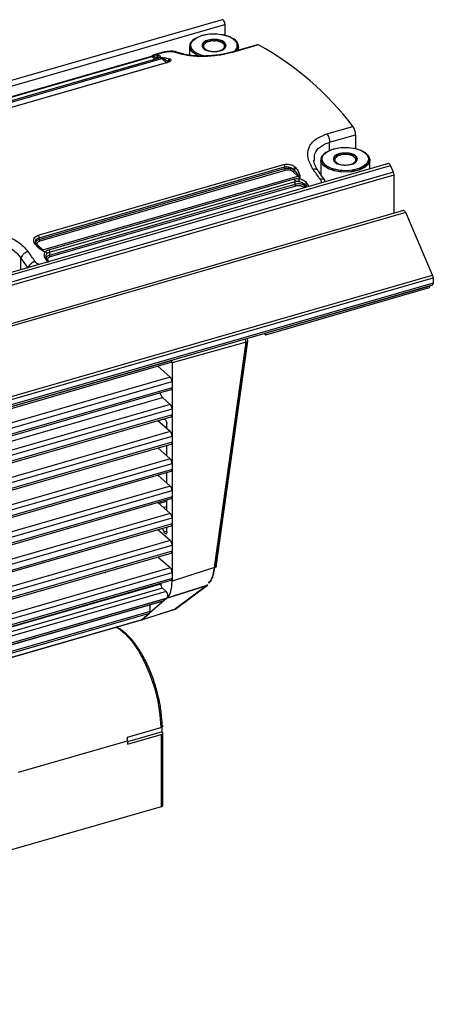
# Model space of a CAD drawing. Units: millimetres. Extents: x 12 to 408, y 5 to 292.
# Drawn here: x 92 to 104, y 39 to 67 of the extents above; entities that cross this region are included whole.
import ezdxf

# ---------------------------------------------------------------- set-up
doc = ezdxf.new("R2010")
doc.units = ezdxf.units.MM

msp = doc.modelspace()

# ---------------------------------------------------------------- linework, layer by layer
at = {"color": 7, "linetype": 'Continuous', "lineweight": 25}
for p, q in [((97.598292, 66.837648), (44.805382, 51.597648)), ((44.883117, 51.45827), (97.676027, 66.69827)), ((97.676027, 66.69827), (97.676027, 66.397507)), ((96.816871, 66.294485), (96.792376, 66.277164)), ((96.816871, 66.294485), (96.792376, 66.277164)), ((97.935471, 66.277164), (97.910976, 66.294485)), ((97.935471, 66.277164), (97.910976, 66.294485)), ((95.883498, 65.899563), (95.657362, 65.834284)), ((95.686735, 65.836734), (95.904106, 65.899484)), ((96.260361, 65.9254), (96.250874, 65.926671)), ((96.475039, 65.85851), (96.264512, 65.9188)), ((96.663924, 66.075092), (96.663924, 65.821373)), ((96.663924, 66.075092), (96.663924, 65.821373)), ((98.603236, 66.122787), (97.85784, 65.90761)), ((98.638003, 66.118016), (97.893221, 65.903016)), ((98.063924, 65.967102), (98.063924, 66.075092)), ((98.063924, 65.967102), (98.063924, 66.075092)), ((95.569183, 65.78953), (88.277249, 63.68453)), ((88.303239, 63.676514), (95.595173, 65.781514)), ((88.584544, 63.620726), (95.876478, 65.725726)), ((95.694002, 65.709651), (88.678094, 63.684332)), ((95.703934, 65.708022), (88.689128, 63.683022)), ((95.99393, 65.603876), (88.978189, 63.578606)), ((96.002335, 65.602995), (88.987529, 63.577994)), ((95.618497, 65.797655), (95.650207, 65.789776)), ((95.63401, 65.824704), (95.657438, 65.834051)), ((95.650207, 65.789776), (95.725816, 65.748843)), ((95.686735, 65.836734), (95.713427, 65.831711)), ((95.725816, 65.748843), (95.753283, 65.741501)), ((95.725816, 65.748843), (95.753283, 65.726717)), ((95.822023, 65.756349), (95.796002, 65.748837)), ((95.822023, 65.756349), (95.865227, 65.755307)), ((95.822023, 65.756349), (95.850615, 65.747937)), ((95.876478, 65.725726), (96.01934, 65.610645)), ((95.893544, 65.735305), (96.053141, 65.651825)), ((96.053138, 65.651824), (96.067385, 65.64172)), ((96.067388, 65.641721), (96.07785, 65.629162)), ((96.096539, 65.717897), (96.115335, 65.709332)), ((100.584627, 63.57219), (101.329409, 63.787189)), ((100.663924, 63.334064), (101.408706, 63.549064)), ((101.408706, 63.549064), (101.408706, 63.154311)), ((100.225264, 62.795581), (100.228751, 62.828648)), ((100.413924, 62.827497), (100.413924, 62.410887)), ((100.413924, 62.827497), (100.413924, 62.410887)), ((100.56687, 63.04689), (100.542376, 63.029569)), ((100.56687, 63.04689), (100.542376, 63.029569)), ((101.685471, 63.029569), (101.660976, 63.04689)), ((101.685471, 63.029569), (101.660976, 63.04689)), ((101.813925, 62.569769), (101.813925, 62.827497)), ((101.813925, 62.569769), (101.813925, 62.827497)), ((102.348292, 62.724027), (49.555382, 47.484027)), ((49.615257, 47.426458), (102.408166, 62.666458)), ((92.343016, 60.672058), (99.357821, 62.697058)), ((92.365272, 60.602582), (99.380078, 62.627582)), ((92.365272, 60.554619), (99.380078, 62.579619)), ((99.39938, 62.528284), (92.384574, 60.503284)), ((99.380078, 62.579619), (99.380078, 62.627582)), ((99.634407, 62.552576), (99.652977, 62.53427)), ((99.688342, 62.614921), (99.712838, 62.586091)), ((102.488166, 62.480907), (102.408166, 62.666458)), ((102.488166, 62.480907), (49.695257, 47.240907)), ((49.713117, 47.159098), (102.506027, 62.399098)), ((92.468872, 60.2568), (99.760806, 62.3618)), ((92.641416, 60.260241), (99.656222, 62.285241)), ((99.760806, 62.3618), (99.617944, 62.494162)), ((99.778056, 62.371218), (99.81526, 62.298104)), ((99.789239, 62.290592), (99.81526, 62.298104)), ((99.811888, 62.376098), (99.81526, 62.298104)), ((100.551698, 62.205395), (100.517448, 62.261546)), ((102.506027, 61.301684), (102.506027, 62.399098)), ((92.665272, 60.18872), (99.680078, 62.21372)), ((92.665272, 60.105851), (99.680078, 62.130851)), ((99.69938, 62.079515), (92.684574, 60.054515)), ((99.680078, 62.130851), (99.680078, 62.21372)), ((99.953283, 62.104194), (99.953283, 62.08941)), ((99.953283, 62.104194), (99.980751, 62.063961)), ((99.953283, 62.08941), (99.980751, 62.063961)), ((102.778292, 61.38028), (49.985382, 46.14028)), ((102.838166, 61.322711), (50.045257, 46.082711)), ((103.608166, 59.536782), (102.838166, 61.322711)), ((92.365272, 60.602582), (92.365272, 60.554619)), ((92.24881, 60.431411), (92.230014, 60.461226)), ((92.451804, 60.256313), (92.29221, 60.409398)), ((92.32601, 60.389163), (92.468872, 60.2568)), ((92.523327, 60.193104), (92.451804, 60.256313)), ((91.847452, 60.023126), (92.047452, 59.737519)), ((92.523327, 60.193104), (92.434158, 60.24633)), ((92.523327, 60.193104), (92.549348, 60.200616)), ((92.614916, 59.960423), (92.587352, 60.000787)), ((92.665272, 60.18872), (92.665272, 60.105851)), ((92.642925, 59.922329), (92.614118, 59.961399)), ((50.815257, 44.296781), (103.608166, 59.536782)), ((50.833117, 44.214972), (103.626027, 59.454972)), ((103.626027, 59.454972), (103.626027, 59.306267)), ((50.810852, 44.013491), (103.603762, 59.253492)), ((103.626027, 59.306267), (50.833117, 44.066267)), ((98.839488, 57.826363), (103.516027, 59.176364)), ((103.526027, 59.219664), (98.849488, 57.869664)), ((103.526027, 59.231051), (103.526027, 59.219664)), ((98.794627, 57.865214), (98.839488, 57.826363)), ((98.849488, 57.869664), (98.849488, 57.881051)), ((98.277687, 57.616622), (96.16481, 57.025412)), ((98.277687, 57.616621), (96.16481, 57.025412)), ((98.277687, 57.616622), (97.380137, 51.170626)), ((97.380137, 51.170626), (98.277687, 57.616621)), ((97.426528, 51.196565), (98.324481, 57.645462)), ((97.426528, 51.196565), (98.324481, 57.645462)), ((58.092819, 46.057878), (96.142545, 57.041888)), ((96.16481, 57.094664), (58.094333, 46.104664)), ((96.11481, 56.61835), (95.754949, 56.929999)), ((96.16481, 57.106051), (96.16481, 57.094664)), ((96.16481, 57.025412), (96.16481, 50.784865)), ((58.094333, 45.498446), (96.16481, 56.488446)), ((96.16481, 56.315242), (58.094333, 45.325241)), ((96.16481, 56.488446), (96.16481, 56.315242)), ((58.094334, 45.278893), (96.142545, 56.262466)), ((58.094334, 45.123169), (95.88981, 56.033783)), ((95.88981, 56.033783), (95.811509, 56.166904)), ((96.11481, 55.838927), (95.88981, 56.033783)), ((58.094333, 44.719024), (96.16481, 55.709024)), ((96.16481, 55.535818), (58.094333, 44.545818)), ((58.094334, 44.49947), (96.142545, 55.483043)), ((96.16481, 55.709024), (96.16481, 55.535818)), ((96.11481, 55.059505), (95.754949, 55.371154)), ((95.91263, 55.409136), (95.944318, 55.418283)), ((95.91263, 55.409136), (95.944318, 55.418283)), ((96.01481, 55.146107), (96.01481, 55.27824)), ((58.094333, 43.9396), (96.16481, 54.929601)), ((96.16481, 54.929601), (96.16481, 54.756396)), ((96.16481, 54.756396), (58.094333, 43.766396)), ((58.094334, 43.720048), (96.142545, 54.70362)), ((96.01481, 54.366684), (96.01481, 54.666746)), ((96.11481, 54.280082), (95.754949, 54.59173)), ((58.094333, 43.160178), (96.16481, 54.150178)), ((96.16481, 54.150178), (96.16481, 53.976973)), ((96.16481, 53.976973), (58.094333, 42.986973)), ((58.094334, 42.940624), (96.142545, 53.924197)), ((96.11481, 53.500659), (95.754949, 53.812308)), ((96.01481, 53.587261), (96.01481, 53.887323)), ((58.094333, 42.380755), (96.16481, 53.370755)), ((96.16481, 53.370755), (96.16481, 53.19755)), ((96.16481, 53.19755), (58.094333, 42.20755)), ((58.094334, 42.161202), (96.142545, 53.144774)), ((96.11481, 52.721236), (95.754949, 53.032885)), ((96.01481, 52.807838), (96.01481, 53.1079)), ((58.094333, 41.601332), (96.16481, 52.591332)), ((96.16481, 52.418128), (58.094333, 41.428128)), ((96.16481, 52.591332), (96.16481, 52.418128)), ((58.094334, 41.381779), (96.142545, 52.365352)), ((96.11481, 51.941813), (95.754949, 52.253462)), ((96.01481, 52.19073), (96.01481, 52.328477)), ((58.094333, 40.821909), (96.16481, 51.811909)), ((96.16481, 51.811909), (96.16481, 51.638705)), ((96.16481, 51.638705), (58.094333, 40.648704)), ((58.094334, 40.602356), (96.142545, 51.585929)), ((96.11481, 51.162391), (95.778807, 51.453378)), ((58.094333, 40.042487), (96.16481, 51.032487)), ((94.255576, 51.041207), (94.254603, 51.013378)), ((97.380137, 51.170626), (96.16481, 50.784865)), ((96.16481, 51.032487), (96.16481, 50.859281)), ((96.16481, 50.859281), (58.094333, 39.869281)), ((58.094334, 39.822933), (96.142545, 50.806506)), ((95.83981, 50.707727), (95.83981, 50.719113)), ((95.88981, 50.577824), (95.993727, 50.487829)), ((96.018414, 50.299486), (97.153475, 50.659768)), ((97.153475, 50.659768), (96.018414, 50.299486)), ((97.153475, 50.659768), (96.263866, 49.987679)), ((96.286535, 49.999059), (97.176145, 50.671149)), ((96.286535, 49.999059), (97.176145, 50.671149)), ((57.855478, 39.229413), (95.921834, 50.218224)), ((95.929455, 50.222445), (57.858978, 39.232445)), ((57.947936, 39.309486), (96.018414, 50.299486)), ((96.018414, 50.299486), (95.29945, 49.676845)), ((96.018414, 50.299486), (95.929455, 50.222445)), ((57.449688, 38.87799), (95.520165, 49.86799)), ((95.292383, 49.672793), (96.256932, 49.98367)), ((95.292383, 49.672793), (96.256932, 49.98367)), ((95.29945, 49.676845), (96.263866, 49.987679)), ((95.29945, 49.676845), (95.520165, 49.86799)), ((95.53481, 49.916544), (95.53481, 50.1065)), ((57.221634, 38.682708), (95.291818, 49.672623)), ((95.29945, 49.676845), (57.228972, 38.686845)), ((95.29945, 49.676845), (95.29118, 49.674916)), ((94.894983, 46.321776), (95.84761, 46.596775)), ((95.884281, 46.470123), (94.896489, 46.184972)), ((95.88572, 46.468746), (95.884281, 46.470123)), ((91.778798, 45.320758), (94.89649, 46.220758)), ((94.89649, 46.120907), (95.849117, 46.395907)), ((94.89649, 46.220758), (94.89649, 46.120907)), ((95.849117, 46.395907), (95.849117, 44.330693)), ((95.899117, 44.373995), (95.899117, 46.441477)), ((95.849117, 44.330693), (90.82617, 42.880694))]:
    msp.add_line(p, q, dxfattribs=at)
at = {"color": 8, "linetype": 'Continuous', "lineweight": 25}
for p, q in [((95.904106, 65.899484), (95.882994, 65.897802)), ((95.595173, 65.781514), (95.686921, 65.707607)), ((95.713427, 65.831711), (95.767911, 65.821458)), ((95.850615, 65.747937), (95.893544, 65.735305)), ((95.865227, 65.755307), (95.911192, 65.754199)), ((96.007775, 65.74074), (96.096539, 65.717897)), ((100.663924, 63.101671), (100.663924, 63.334064)), ((99.936828, 62.027898), (99.917944, 62.045394)), ((100.042576, 62.119489), (100.072506, 62.067065)), ((91.847452, 59.692696), (91.847452, 60.023126)), ((92.631827, 59.895258), (92.577438, 59.96449)), ((92.637354, 59.929885), (92.644895, 59.922898)), ((96.11481, 56.61835), (58.094334, 45.642784)), ((96.11481, 55.838927), (58.094334, 44.863361)), ((95.939015, 55.418069), (95.935195, 55.416966)), ((96.11481, 55.059505), (58.094334, 44.083939)), ((96.11481, 54.280082), (58.094334, 43.304515)), ((96.11481, 53.500659), (58.094334, 42.525093)), ((96.01481, 53.062575), (95.794201, 52.998891)), ((96.11481, 52.721236), (58.094334, 41.74567)), ((96.01481, 52.911078), (95.925402, 52.885268)), ((95.935195, 52.189903), (96.014811, 52.212886)), ((96.11481, 51.941813), (58.094334, 40.966247)), ((96.11481, 51.162391), (58.094334, 40.186825)), ((58.094333, 39.811547), (95.83981, 50.707727)), ((97.172656, 50.684834), (97.153475, 50.659768)), ((95.993727, 50.487829), (58.067809, 39.539559)), ((95.88981, 50.577824), (58.088248, 39.665452)), ((57.959801, 39.320474), (96.030273, 50.310473)), ((95.53481, 49.916544), (57.526465, 38.94448))]:
    msp.add_line(p, q, dxfattribs=at)
at = {"color": 7, "linetype": 'Continuous', "lineweight": 25, "flags": 128}
for points in [[(97.676027, 66.69827), (97.674029, 66.724234), (97.668196, 66.751582), (97.658994, 66.778131), (97.647158, 66.801759), (97.633633, 66.820578), (97.6195, 66.833085), (97.605889, 66.838279), (97.598292, 66.837648)], [(96.937098, 65.797685), (96.862176, 65.831038), (96.730874, 65.92572), (96.668172, 66.036589), (96.680866, 66.15163), (96.767581, 66.258378), (96.792376, 66.277164)], [(97.159775, 65.782003), (97.013062, 65.81568), (96.846739, 65.888105), (96.73646, 65.983609), (96.694178, 66.091842), (96.724473, 66.201075), (96.824062, 66.299472), (96.982153, 66.376369), (97.181613, 66.423432), (97.400833, 66.435564), (97.616051, 66.411448), (97.803947, 66.353698), (97.944159, 66.268573), (97.944159, 66.268573)], [(97.139536, 65.785418), (96.967125, 65.831141), (96.813333, 65.910187), (96.719203, 66.009918), (96.69494, 66.119527), (96.743173, 66.227137), (96.858673, 66.321085), (97.028924, 66.391191)], [(97.028924, 66.391191), (97.235478, 66.429859), (97.455951, 66.432898), (97.666451, 66.399978), (97.844167, 66.334667), (97.969844, 66.244043), (98.029857, 66.137925), (98.017706, 66.027814), (97.942336, 65.932002)], [(97.935471, 66.277164), (97.939169, 66.274525), (98.03751, 66.170328), (98.06286, 66.055811), (98.021273, 65.954789)], [(96.950433, 65.792681), (96.904197, 65.811155), (96.757706, 65.900092)], [(101.69416, 63.020977), (101.771495, 62.9177), (101.777573, 62.807464), (101.711735, 62.702214), (101.581111, 62.613355), (101.399865, 62.550518), (101.18763, 62.520511), (100.967408, 62.526586), (100.763062, 62.568085), (100.596739, 62.64051), (100.48646, 62.736014), (100.444178, 62.844247), (100.474472, 62.95348), (100.574062, 63.051877), (100.732153, 63.128773), (100.931613, 63.175837), (101.150833, 63.187969), (101.366051, 63.163853), (101.553947, 63.106103), (101.69416, 63.020977)], [(100.778924, 63.143596), (100.985478, 63.182264), (101.205951, 63.185303), (101.416451, 63.152383), (101.594168, 63.087072), (101.719844, 62.996448), (101.779857, 62.89033), (101.767706, 62.780219), (101.68471, 62.678047), (101.539859, 62.594885), (101.34885, 62.539746), (101.132386, 62.518605), (100.913918, 62.533752), (100.717125, 62.583546), (100.563333, 62.662592), (100.469203, 62.762323), (100.44494, 62.871932), (100.493173, 62.979541), (100.608673, 63.07349), (100.778924, 63.143596)], [(101.463924, 62.524388), (101.248121, 62.483989), (101.017777, 62.480814), (100.79785, 62.515207), (100.612176, 62.583443), (100.480874, 62.678125), (100.418172, 62.788994), (100.430866, 62.904035), (100.517581, 63.010782), (100.542376, 63.029569)], [(101.685471, 63.029569), (101.769481, 62.95022), (101.813657, 62.83714), (101.782006, 62.723016), (101.677958, 62.620214), (101.512789, 62.539874), (101.304396, 62.490703), (101.075362, 62.478028), (100.850508, 62.503224), (100.654197, 62.563559), (100.507707, 62.652497), (100.507707, 62.652497)], [(101.685471, 63.029569), (101.689169, 63.02693), (101.78751, 62.922732), (101.81286, 62.808216), (101.76247, 62.695789), (101.641797, 62.597633), (101.463924, 62.524388)], [(102.408166, 62.666458), (102.396164, 62.689779), (102.382553, 62.70816), (102.36842, 62.720132), (102.354896, 62.724739), (102.348292, 62.724027)], [(100.413923, 62.4435), (100.399905, 62.4346), (100.397533, 62.433047)], [(102.838166, 61.322711), (102.826164, 61.346032), (102.812553, 61.364413), (102.798421, 61.376385), (102.784896, 61.380992), (102.778292, 61.38028)], [(103.603762, 59.253492), (103.603805, 59.253504), (103.611382, 59.257713), (103.6176, 59.26545), (103.622221, 59.276422), (103.625066, 59.290204), (103.626027, 59.306267)], [(96.142545, 57.041888), (96.142588, 57.041901), (96.150165, 57.04611), (96.156383, 57.053848), (96.161004, 57.064819), (96.163849, 57.078601), (96.16481, 57.094664)], [(96.142545, 56.262466), (96.142588, 56.262479), (96.150165, 56.266687), (96.156383, 56.274425), (96.161004, 56.285396), (96.163849, 56.299178), (96.16481, 56.315242)], [(96.142545, 55.483043), (96.142588, 55.483056), (96.150165, 55.487264), (96.156383, 55.495002), (96.161004, 55.505973), (96.163849, 55.519755), (96.16481, 55.535818)], [(95.935195, 55.416966), (95.886909, 55.403315), (95.855863, 55.400285)], [(95.935195, 55.416966), (95.886909, 55.403315), (95.855863, 55.400285)], [(95.935195, 55.416966), (95.947274, 55.41783), (95.960678, 55.411427), (95.974393, 55.39824), (95.987385, 55.379265), (95.998673, 55.355933), (96.007405, 55.330006), (96.012923, 55.303441), (96.01481, 55.27824)], [(95.935195, 55.416966), (95.947274, 55.41783), (95.960678, 55.411427), (95.974393, 55.39824), (95.987385, 55.379265), (95.998673, 55.355933), (96.007405, 55.330006), (96.012923, 55.303441), (96.01481, 55.27824)], [(96.142545, 54.70362), (96.142588, 54.703633), (96.150165, 54.707841), (96.156383, 54.715579), (96.161004, 54.726551), (96.163849, 54.740332), (96.16481, 54.756396)], [(96.142545, 53.924197), (96.142588, 53.92421), (96.150165, 53.928418), (96.156383, 53.936157), (96.161004, 53.947127), (96.163849, 53.96091), (96.16481, 53.976973)], [(96.142545, 53.144774), (96.142588, 53.144787), (96.150165, 53.148995), (96.156383, 53.156734), (96.161004, 53.167705), (96.163849, 53.181487), (96.16481, 53.19755)], [(96.142545, 52.365352), (96.142588, 52.365365), (96.150165, 52.369572), (96.156383, 52.377311), (96.161004, 52.388282), (96.163849, 52.402063), (96.16481, 52.418128)], [(95.884907, 52.290978), (95.886909, 52.287187), (95.935195, 52.189903)], [(95.884907, 52.290978), (95.886909, 52.287187), (95.935195, 52.189903)], [(96.01481, 52.19073), (96.012923, 52.168799), (96.007405, 52.15179), (95.998673, 52.140988), (95.987385, 52.137209), (95.974393, 52.140737), (95.960678, 52.151304), (95.947274, 52.168117), (95.935195, 52.189903)], [(96.01481, 52.19073), (96.012923, 52.168799), (96.007405, 52.15179), (95.998673, 52.140988), (95.987385, 52.137209), (95.974393, 52.140737), (95.960678, 52.151304), (95.947274, 52.168117), (95.935195, 52.189903)], [(96.142545, 51.585929), (96.142588, 51.585942), (96.150165, 51.59015), (96.156383, 51.597888), (96.161004, 51.608859), (96.163849, 51.62264), (96.16481, 51.638705)], [(95.788856, 51.444676), (95.78981, 51.478489), (95.789785, 51.484096)], [(95.788856, 51.444676), (95.78981, 51.478489), (95.789785, 51.484096)], [(96.142545, 50.806506), (96.142588, 50.806519), (96.150165, 50.810727), (96.156383, 50.818465), (96.161004, 50.829437), (96.163849, 50.843218), (96.16481, 50.859281)], [(96.263866, 49.987679), (96.277861, 49.993465), (96.286535, 49.999059)], [(96.263866, 49.987679), (96.277861, 49.993465), (96.286535, 49.999059)], [(95.849117, 44.330693), (95.865053, 44.336403), (95.878453, 44.343557), (95.888805, 44.35188), (95.895711, 44.361054), (95.898903, 44.370724), (95.899117, 44.373995)]]:
    msp.add_lwpolyline(points, dxfattribs=at)
at = {"color": 8, "linetype": 'Continuous', "lineweight": 25, "flags": 128}
msp.add_lwpolyline([(94.591524, 49.470466), (94.620667, 49.451847), (94.820215, 49.288083), (95.017422, 49.063737), (95.205794, 48.786194), (95.379126, 48.464596), (95.531711, 48.109534), (95.658525, 47.732698), (95.75539, 47.346499), (95.819118, 46.963656), (95.84761, 46.596775)], dxfattribs=at)
at = {"color": 7, "linetype": 'Continuous', "lineweight": 25}
for centre, radius, start, end in [((96.894595, 66.077636), 0.224188, 117.1262816, 232.3673287), ((97.212582, 66.052393), 0.198713, 95.9672152, 165.8195348), ((97.126139, 66.101072), 0.104936, 124.9598101, 235.0394897), ((97.339581, 65.798397), 0.475299, 87.0643464, 125.1398811), ((97.363924, 65.625487), 0.647794, 74.6023509, 105.3976663), ((97.388267, 65.798399), 0.475297, 54.8600727, 92.9359152), ((97.515262, 66.052388), 0.198719, 14.181625, 84.0315857), ((97.601712, 66.101073), 0.104933, 304.9578013, 55.0416225), ((97.841949, 66.079667), 0.218521, 325.1472861, 64.6607965), ((97.820958, 66.10095), 0.208029, 305.694856, 53.6844031), ((95.208155, 62.365511), 3.687986, 71.4405393, 74.7393139), ((97.212584, 66.149755), 0.198715, 194.1808936, 264.0323171), ((97.339586, 66.403769), 0.47532, 234.8609752, 272.9349746), ((97.363924, 66.576633), 0.647769, 254.6017343, 285.3982829), ((97.388266, 66.403747), 0.475298, 267.0643295, 305.139898), ((97.515262, 66.149757), 0.198718, 275.9681285, 345.8186215), ((98.614833, 66.078242), 0.04603, 59.7774396, 104.5924417), ((94.456081, 58.569852), 8.629209, 37.2010487, 61.012162), ((95.574565, 65.760839), 0.029191, 45.0926267, 100.6252811), ((95.581125, 65.826737), 0.047355, 287.2566332, 322.110842), ((95.788963, 65.760745), 0.064259, 109.1237138, 190.6738259), ((94.874696, 62.424777), 3.512161, 74.8006915, 75.2666734), ((95.76892, 65.598189), 0.166837, 49.8574966, 71.4400307), ((95.863463, 65.768908), 0.0451, 286.7728412, 311.8342532), ((100.999976, 63.545221), 0.408747, 0.5386798, 36.2973137), ((100.644595, 62.830041), 0.224188, 117.1262354, 232.3674053), ((100.962581, 62.804799), 0.198712, 95.9669399, 165.8198102), ((100.962584, 62.90216), 0.198715, 194.180876, 264.0323347), ((100.876139, 62.853477), 0.104936, 124.9598831, 235.0395408), ((101.089581, 62.550801), 0.4753, 87.0643981, 125.1398294), ((101.113925, 62.377897), 0.647789, 74.6022212, 105.397796), ((101.138267, 62.550803), 0.475298, 54.8600521, 92.9358976), ((101.265262, 62.902163), 0.198719, 275.9684039, 345.8183461), ((101.265262, 62.804792), 0.198719, 14.1816426, 84.0315681), ((101.351712, 62.853478), 0.104933, 304.9577283, 55.0415715), ((86.276697, 52.603822), 17.111074, 34.409233, 35.5950078), ((101.089586, 63.156174), 0.47532, 234.8609958, 272.9349922), ((101.113924, 63.329043), 0.647774, 254.601864, 285.3981532), ((101.138266, 63.156151), 0.475297, 267.0642778, 305.1399497), ((99.485382, 62.071209), 0.400376, 34.5206901, 46.5348772), ((102.291521, 62.395121), 0.214543, 1.0620264, 23.5690393), ((100.066068, 62.031152), 0.091408, 104.8927087, 158.9655301), ((85.439027, 52.179), 17.6657, 34.2427276, 34.4014596), ((92.45947, 60.28697), 0.031601, 255.9602979, 287.3085175), ((92.193448, 59.96621), 0.400376, 34.5206901, 46.5348772), ((78.136457, 50.254101), 17.110589, 34.4092162, 35.5950246), ((77.973889, 50.024), 17.6657, 34.2427276, 34.4014596), ((103.41153, 59.450998), 0.214534, 1.0615455, 23.5695202), ((103.447641, 59.214962), 0.078526, 330.5584493, 3.4329781), ((98.771102, 57.864961), 0.078526, 330.5584493, 3.4329781), ((98.079072, 57.618234), 0.198621, 359.5350095, 21.4216731), ((95.975234, 56.490053), 0.189583, 359.5144603, 42.5889886), ((95.975237, 55.710631), 0.18958, 359.5143078, 42.5893319), ((95.975232, 54.931207), 0.189584, 359.5145971, 42.5888518), ((95.975237, 54.151785), 0.18958, 359.5143078, 42.5893319), ((95.975232, 53.372361), 0.189584, 359.5145971, 42.5888518), ((95.975235, 52.592939), 0.189581, 359.5142507, 42.5891981), ((95.975238, 51.813517), 0.189579, 359.5139772, 42.5894717), ((95.97523, 51.034092), 0.189587, 359.5149434, 42.5885055), ((96.029382, 50.706119), 0.189578, 179.51384, 222.5894181), ((95.883447, 50.372661), 0.159453, 337.0446481, 46.2420323), ((95.916293, 50.237217), 0.019785, 286.265327, 311.7009449), ((95.469488, 49.90976), 0.065673, 320.5029385, 5.9290021), ((96.250856, 50.002181), 0.019482, 288.1706429, 311.8957137), ((92.77727, 46.564705), 3.10845, 358.2563769, 0.9087413), ((91.467308, 46.220112), 3.429182, 0.010782, 1.6988696)]:
    msp.add_arc(centre, radius, start, end, dxfattribs=at)
at = {"color": 8, "linetype": 'Continuous', "lineweight": 25}
for centre, radius, start, end in [((92.592707, 59.929716), 0.037978, 54.9913806, 113.7065907), ((98.087942, 57.623456), 0.188464, 20.9285952, 27.199279), ((98.27869, 57.667377), 0.050765, 268.8678678, 334.4248825)]:
    msp.add_arc(centre, radius, start, end, dxfattribs=at)
at = {"color": 7, "linetype": 'Continuous', "lineweight": 25}
for centre, major_axis, ratio, start_param, end_param in [((96.114793, 57.068669), (-0.027722, 0.096083), 0.433286657, 4.124921725, 4.934704871), ((95.664639, 51.218272), (-0.277617, 0.96098), 0.432946466, 3.338858883, 4.123973173), ((95.264092, 49.768741), (-0.027738, 0.096116), 0.432851959, 3.134900673, 3.338957948), ((95.799118, 46.443747), (0.099985, -0.003199), 0.538914592, 5.253226534, 6.824022861)]:
    msp.add_ellipse(centre, major_axis=major_axis, ratio=ratio, start_param=start_param, end_param=end_param, dxfattribs=at)
for points, knots in [([(97.191924, 66.250029), (97.16119, 66.211384), (97.103717, 66.139115), (97.04653, 66.113152), (97.019924, 66.101073)], [0, 0, 0, 0, 0.534750228, 1, 1, 1, 1]), ([(97.363923, 66.273073), (97.310691, 66.245676), (97.211146, 66.194444), (97.112095, 66.189413), (97.066011, 66.187073)], [0, 0, 0, 0, 0.5347414283, 1, 1, 1, 1]), ([(97.535924, 66.250029), (97.474457, 66.238), (97.359511, 66.215503), (97.245137, 66.239067), (97.191924, 66.250029)], [0, 0, 0, 0, 0.534750228, 1, 1, 1, 1]), ([(97.661836, 66.187073), (97.608604, 66.19041), (97.509058, 66.19665), (97.410007, 66.248807), (97.363923, 66.273073)], [0, 0, 0, 0, 0.5347458192, 1, 1, 1, 1]), ([(97.707924, 66.101073), (97.677191, 66.115659), (97.619718, 66.142936), (97.562531, 66.216025), (97.535924, 66.250029)], [0, 0, 0, 0, 0.5347466442, 1, 1, 1, 1]), ([(97.661835, 66.015072), (97.661836, 66.033776), (97.661836, 66.068753), (97.661836, 66.149504), (97.661836, 66.187073)], [0, 0, 0, 0, 0.534746246, 1, 1, 1, 1]), ([(96.243273, 65.92769), (96.224412, 65.931045), (96.181957, 65.938597), (96.101132, 65.935766), (96.028642, 65.92824), (95.974348, 65.919879), (95.922147, 65.909492), (95.891473, 65.901266), (95.876248, 65.897184)], [0, 0, 0, 0, 0.214159979, 0.482042685, 0.614218284, 0.744631002, 0.873247045, 1, 1, 1, 1]), ([(95.904106, 65.899484), (95.915673, 65.902633), (95.938872, 65.908948), (95.990397, 65.919579), (96.057531, 65.92895), (96.131184, 65.931877), (96.162866, 65.92628), (96.178874, 65.923452)], [0, 0, 0, 0, 0.119355239, 0.239388779, 0.485276989, 0.739933667, 1, 1, 1, 1]), ([(97.893221, 65.903016), (97.762588, 65.871788), (97.4984, 65.808635), (97.055464, 65.778795), (96.646446, 65.795601), (96.47116, 65.839413), (96.381999, 65.861698)], [0, 0, 0, 0, 0.239194876, 0.483738058, 0.737398154, 1, 1, 1, 1]), ([(97.019924, 66.101073), (97.050657, 66.062427), (97.10813, 65.990158), (97.165318, 65.964196), (97.191924, 65.952117)], [0, 0, 0, 0, 0.5347466442, 1, 1, 1, 1]), ([(97.06601, 66.128877), (97.06601, 66.108452), (97.066011, 66.05206), (97.06601, 66.029476), (97.06601, 66.015072)], [0, 0, 0, 0, 0.362213035, 1, 1, 1, 1]), ([(97.06601, 66.015072), (97.119241, 65.987676), (97.218788, 65.936444), (97.317839, 65.931413), (97.363923, 65.929073)], [0, 0, 0, 0, 0.534746246, 1, 1, 1, 1]), ([(97.867016, 65.910284), (97.764724, 65.884409), (97.604953, 65.843995), (97.361471, 65.813692), (97.217044, 65.80089), (97.142436, 65.800188), (97.131172, 65.800082)], [0, 0, 0, 0, 0.440472255, 0.687975833, 0.952890066, 1, 1, 1, 1]), ([(97.191924, 65.952117), (97.25339, 65.940087), (97.368336, 65.91759), (97.482711, 65.941154), (97.535924, 65.952117)], [0, 0, 0, 0, 0.534742901, 1, 1, 1, 1]), ([(97.363923, 65.929073), (97.417155, 65.93241), (97.516701, 65.93865), (97.615752, 65.990807), (97.661835, 66.015072)], [0, 0, 0, 0, 0.534749888, 1, 1, 1, 1]), ([(97.535924, 65.952117), (97.566657, 65.966703), (97.624129, 65.99398), (97.681317, 66.067068), (97.707924, 66.101073)], [0, 0, 0, 0, 0.534742901, 1, 1, 1, 1]), ([(95.63401, 65.824704), (95.618658, 65.816243), (95.60282, 65.807514), (95.586795, 65.794523), (95.586304, 65.794126)], [0, 0, 0, 0, 0.969386555, 1, 1, 1, 1]), ([(95.634009, 65.824707), (95.631701, 65.824171), (95.627033, 65.823087), (95.622085, 65.817199), (95.618927, 65.808776), (95.618639, 65.801313), (95.618497, 65.797654)], [0, 0, 0, 0, 0.249407514, 0.504372127, 0.757037395, 1, 1, 1, 1]), ([(95.661132, 65.834997), (95.655977, 65.833625), (95.644407, 65.830548), (95.632661, 65.824767), (95.626149, 65.821561)], [0, 0, 0, 0, 0.445580975, 1, 1, 1, 1]), ([(95.686734, 65.83674), (95.682561, 65.834897), (95.67444, 65.831311), (95.663807, 65.820955), (95.654838, 65.807241), (95.651791, 65.795751), (95.650207, 65.789776)], [0, 0, 0, 0, 0.2416051937, 0.4702443454, 0.724524525, 1, 1, 1, 1]), ([(95.796002, 65.748837), (95.784436, 65.741604), (95.761458, 65.727232), (95.723023, 65.714397), (95.703934, 65.708022)], [0, 0, 0, 0, 0.5033230469, 1, 1, 1, 1]), ([(95.795506, 65.814081), (95.788844, 65.81125), (95.775519, 65.805588), (95.760597, 65.787313), (95.751797, 65.764813), (95.752788, 65.749271), (95.753283, 65.741501)], [0, 0, 0, 0, 0.2499907695, 0.4999828452, 0.7500011486, 1, 1, 1, 1]), ([(95.795506, 65.814081), (95.805596, 65.810488), (95.825732, 65.803317), (95.832906, 65.787079), (95.825486, 65.768705), (95.805762, 65.755414), (95.796002, 65.748837)], [0, 0, 0, 0, 0.257546381, 0.513986956, 0.759511785, 1, 1, 1, 1]), ([(95.911192, 65.754199), (95.907998, 65.752191), (95.901342, 65.748006), (95.896214, 65.739651), (95.893547, 65.735305)], [0, 0, 0, 0, 0.479801524, 1, 1, 1, 1]), ([(95.911192, 65.754199), (95.940637, 65.751968), (95.976777, 65.749231), (96.002929, 65.742067), (96.007775, 65.74074)], [0, 0, 0, 0, 0.814724345, 1, 1, 1, 1]), ([(96.02792, 65.61236), (96.027199, 65.612172), (96.017591, 65.609656), (96.00273, 65.605711), (95.988984, 65.602061)], [0, 0, 0, 0, 0.075019898, 1, 1, 1, 1]), ([(96.115335, 65.709332), (96.123296, 65.701577), (96.138988, 65.686289), (96.120885, 65.65688), (96.07588, 65.627394), (96.026667, 65.611067), (96.002335, 65.602995)], [0, 0, 0, 0, 0.260805849, 0.514078603, 0.759752937, 1, 1, 1, 1]), ([(96.01934, 65.610645), (96.023543, 65.612315), (96.031948, 65.615656), (96.042703, 65.62586), (96.050631, 65.638416), (96.052304, 65.647355), (96.053141, 65.651825)], [0, 0, 0, 0, 0.249988655, 0.49998397, 0.750004322, 1, 1, 1, 1]), ([(96.096539, 65.717897), (96.090568, 65.715375), (96.078243, 65.710169), (96.063543, 65.693622), (96.054069, 65.673114), (96.053441, 65.658743), (96.053138, 65.651824)], [0, 0, 0, 0, 0.243773334, 0.503194994, 0.760818931, 1, 1, 1, 1]), ([(96.115335, 65.709333), (96.11151, 65.70819), (96.10403, 65.705955), (96.09111, 65.698235), (96.07803, 65.685166), (96.069988, 65.668452), (96.066915, 65.653615), (96.067228, 65.645745), (96.067388, 65.641721)], [0, 0, 0, 0, 0.136013177, 0.26599182, 0.49998539, 0.733991139, 0.863986034, 1, 1, 1, 1]), ([(97.131172, 65.800082), (97.073803, 65.798654), (96.943557, 65.795412), (96.761204, 65.806367), (96.587851, 65.828205), (96.508995, 65.850855), (96.468678, 65.862435)], [0, 0, 0, 0, 0.19983276, 0.453692532, 0.720683849, 1, 1, 1, 1]), ([(100.190593, 62.56336), (100.130736, 62.670142), (100.013096, 62.88001), (100.051073, 63.184565), (100.239059, 63.435174), (100.470316, 63.526866), (100.584627, 63.57219)], [0, 0, 0, 0, 0.262659842, 0.516224295, 0.760868823, 1, 1, 1, 1]), ([(100.584627, 63.57219), (100.595511, 63.556784), (100.617278, 63.525973), (100.642958, 63.463175), (100.660551, 63.396028), (100.6628, 63.354719), (100.663924, 63.334064)], [0, 0, 0, 0, 0.250000298, 0.500000587, 0.750000047, 1, 1, 1, 1]), ([(100.324747, 62.538382), (100.293457, 62.587108), (100.231592, 62.683445), (100.219817, 62.77668), (100.213997, 62.822759)], [0, 0, 0, 0, 0.50578271, 1, 1, 1, 1]), ([(100.941924, 63.002434), (100.91119, 62.963788), (100.853717, 62.891519), (100.79653, 62.865557), (100.769924, 62.853478)], [0, 0, 0, 0, 0.534750228, 1, 1, 1, 1]), ([(100.769924, 62.853478), (100.800658, 62.814832), (100.85813, 62.742563), (100.915318, 62.7166), (100.941924, 62.704521)], [0, 0, 0, 0, 0.5347466442, 1, 1, 1, 1]), ([(100.81601, 62.881282), (100.81601, 62.860856), (100.816011, 62.804465), (100.81601, 62.781881), (100.81601, 62.767477)], [0, 0, 0, 0, 0.362212581, 1, 1, 1, 1]), ([(101.113923, 63.025477), (101.060691, 62.998081), (100.961146, 62.946849), (100.862095, 62.941818), (100.816011, 62.939477)], [0, 0, 0, 0, 0.5347414283, 1, 1, 1, 1]), ([(101.285925, 63.002434), (101.224457, 62.990404), (101.109511, 62.967908), (100.995137, 62.991471), (100.941924, 63.002434)], [0, 0, 0, 0, 0.534750228, 1, 1, 1, 1]), ([(101.411836, 62.939477), (101.358604, 62.942815), (101.259058, 62.949055), (101.160007, 63.001211), (101.113923, 63.025477)], [0, 0, 0, 0, 0.534746246, 1, 1, 1, 1]), ([(101.285924, 62.704521), (101.316657, 62.719108), (101.37413, 62.746385), (101.431317, 62.819473), (101.457925, 62.853478)], [0, 0, 0, 0, 0.534742901, 1, 1, 1, 1]), ([(101.457925, 62.853478), (101.427191, 62.868064), (101.369718, 62.895341), (101.312531, 62.968429), (101.285925, 63.002434)], [0, 0, 0, 0, 0.5347466442, 1, 1, 1, 1]), ([(101.411835, 62.767477), (101.411835, 62.786181), (101.411836, 62.821158), (101.411836, 62.901908), (101.411836, 62.939477)], [0, 0, 0, 0, 0.534746735, 1, 1, 1, 1]), ([(99.357821, 62.697058), (99.385141, 62.702508), (99.440445, 62.71354), (99.533365, 62.701532), (99.622348, 62.669497), (99.666194, 62.633237), (99.688342, 62.614921)], [0, 0, 0, 0, 0.24052661, 0.486906213, 0.740821975, 1, 1, 1, 1]), ([(99.357821, 62.697058), (99.360907, 62.692399), (99.367079, 62.683082), (99.374252, 62.66478), (99.379144, 62.64542), (99.379767, 62.633528), (99.380078, 62.627582)], [0, 0, 0, 0, 0.250001366, 0.499999555, 0.750002444, 1, 1, 1, 1]), ([(99.380078, 62.627582), (99.400924, 62.631586), (99.443558, 62.639774), (99.513286, 62.628448), (99.581981, 62.600402), (99.615897, 62.569465), (99.634411, 62.552578)], [0, 0, 0, 0, 0.236120207, 0.482914291, 0.717736758, 1, 1, 1, 1]), ([(99.380078, 62.579619), (99.398092, 62.583768), (99.43629, 62.592564), (99.504358, 62.593297), (99.562694, 62.583502), (99.606539, 62.568504), (99.624984, 62.557964), (99.634411, 62.552578)], [0, 0, 0, 0, 0.211500304, 0.448463306, 0.710828211, 0.852205069, 1, 1, 1, 1]), ([(99.380078, 62.579619), (99.380365, 62.574932), (99.380939, 62.565558), (99.38537, 62.550435), (99.391727, 62.536867), (99.396829, 62.531145), (99.39938, 62.528284)], [0, 0, 0, 0, 0.250004581, 0.500002492, 0.75000529, 1, 1, 1, 1]), ([(99.617944, 62.494162), (99.606416, 62.502692), (99.588489, 62.515958), (99.553635, 62.528206), (99.523428, 62.535076), (99.490953, 62.538511), (99.447799, 62.538716), (99.418419, 62.532386), (99.39938, 62.528284)], [0, 0, 0, 0, 0.232473637, 0.361550038, 0.489705284, 0.620719943, 0.754220202, 1, 1, 1, 1]), ([(99.617944, 62.494162), (99.622164, 62.495817), (99.630606, 62.499127), (99.64164, 62.509089), (99.649973, 62.521294), (99.651979, 62.529945), (99.652983, 62.53427)], [0, 0, 0, 0, 0.249988655, 0.49998397, 0.750004322, 1, 1, 1, 1]), ([(99.688341, 62.614914), (99.682575, 62.611714), (99.670597, 62.605065), (99.653505, 62.588604), (99.640069, 62.569888), (99.636246, 62.558201), (99.634407, 62.552576)], [0, 0, 0, 0, 0.2407231592, 0.5000639549, 0.7593474064, 1, 1, 1, 1]), ([(99.712838, 62.586091), (99.705904, 62.583677), (99.692808, 62.579119), (99.675006, 62.566322), (99.660388, 62.551051), (99.655546, 62.540079), (99.652982, 62.534271)], [0, 0, 0, 0, 0.26470988, 0.500002301, 0.735298512, 1, 1, 1, 1]), ([(99.652982, 62.534271), (99.682595, 62.500466), (99.729043, 62.447443), (99.765017, 62.391497), (99.778056, 62.371218)], [0, 0, 0, 0, 0.637533895, 1, 1, 1, 1]), ([(99.712838, 62.586091), (99.741355, 62.5433), (99.786618, 62.475383), (99.805064, 62.402909), (99.811888, 62.376098)], [0, 0, 0, 0, 0.630049536, 1, 1, 1, 1]), ([(100.525627, 62.247851), (100.499263, 62.287841), (100.432882, 62.38853), (100.364398, 62.480483), (100.323113, 62.535915)], [0, 0, 0, 0, 0.39716325, 1, 1, 1, 1]), ([(100.81601, 62.767477), (100.869242, 62.740081), (100.968788, 62.688848), (101.067839, 62.683818), (101.113923, 62.681477)], [0, 0, 0, 0, 0.5347458192, 1, 1, 1, 1]), ([(100.941924, 62.704521), (101.003391, 62.692491), (101.118336, 62.669995), (101.232711, 62.693558), (101.285924, 62.704521)], [0, 0, 0, 0, 0.534742901, 1, 1, 1, 1]), ([(101.113923, 62.681477), (101.167155, 62.684815), (101.266701, 62.691055), (101.365752, 62.743211), (101.411835, 62.767477)], [0, 0, 0, 0, 0.534749888, 1, 1, 1, 1]), ([(99.656222, 62.285241), (99.676962, 62.289892), (99.719264, 62.299379), (99.765614, 62.293559), (99.789239, 62.290592)], [0, 0, 0, 0, 0.490275201, 1, 1, 1, 1]), ([(99.680078, 62.21372), (99.679739, 62.219928), (99.679062, 62.232342), (99.673768, 62.25252), (99.66604, 62.271382), (99.659495, 62.280621), (99.656222, 62.285241)], [0, 0, 0, 0, 0.249999228, 0.499997677, 0.750000803, 1, 1, 1, 1]), ([(99.760806, 62.3618), (99.763818, 62.362863), (99.769842, 62.364991), (99.775318, 62.369143), (99.778056, 62.371218)], [0, 0, 0, 0, 0.500028087, 1, 1, 1, 1]), ([(99.811887, 62.376097), (99.806078, 62.376137), (99.794458, 62.376216), (99.783525, 62.372885), (99.778058, 62.371219)], [0, 0, 0, 0, 0.499986463, 1, 1, 1, 1]), ([(99.789239, 62.29059), (99.788863, 62.285458), (99.788151, 62.275736), (99.786032, 62.257418), (99.783322, 62.237816), (99.781167, 62.225554), (99.780037, 62.219122)], [0, 0, 0, 0, 0.253965651, 0.481139617, 0.727808219, 1, 1, 1, 1]), ([(99.789239, 62.290592), (99.811655, 62.286212), (99.856956, 62.277359), (99.9198, 62.247732), (99.976054, 62.209032), (100.001986, 62.176307), (100.014981, 62.159909)], [0, 0, 0, 0, 0.240553704, 0.486157795, 0.74251015, 1, 1, 1, 1]), ([(99.680078, 62.21372), (99.697237, 62.21764), (99.729136, 62.224926), (99.763949, 62.220957), (99.780036, 62.219123)], [0, 0, 0, 0, 0.537925237, 1, 1, 1, 1]), ([(99.953283, 62.08941), (99.944089, 62.096598), (99.926548, 62.110312), (99.88231, 62.12943), (99.82387, 62.142697), (99.748723, 62.145593), (99.704088, 62.136008), (99.680078, 62.130851)], [0, 0, 0, 0, 0.156690287, 0.298940755, 0.538965954, 0.752001991, 1, 1, 1, 1]), ([(99.69938, 62.079515), (99.696829, 62.082376), (99.691727, 62.088098), (99.68537, 62.101667), (99.68094, 62.11679), (99.680365, 62.126164), (99.680078, 62.130851)], [0, 0, 0, 0, 0.250000345, 0.499997836, 0.750000554, 1, 1, 1, 1]), ([(99.917944, 62.045394), (99.906416, 62.053924), (99.888489, 62.06719), (99.853635, 62.079437), (99.823428, 62.086308), (99.790953, 62.089743), (99.747799, 62.089948), (99.718419, 62.083618), (99.69938, 62.079515)], [0, 0, 0, 0, 0.232473637, 0.361550038, 0.489705284, 0.620719943, 0.754220202, 1, 1, 1, 1]), ([(99.780036, 62.219123), (99.79668, 62.215087), (99.831611, 62.206618), (99.878029, 62.181874), (99.921702, 62.147932), (99.941883, 62.119983), (99.953283, 62.104194)], [0, 0, 0, 0, 0.2301145, 0.482915134, 0.707893231, 1, 1, 1, 1]), ([(99.953283, 62.08941), (99.952671, 62.084802), (99.951446, 62.075587), (99.943206, 62.06203), (99.931593, 62.05086), (99.922493, 62.047216), (99.917944, 62.045394)], [0, 0, 0, 0, 0.2500006563, 0.4999900375, 0.7500135891, 1, 1, 1, 1]), ([(100.014981, 62.159909), (100.008026, 62.157332), (99.994115, 62.152177), (99.97469, 62.137802), (99.959452, 62.120876), (99.95534, 62.109755), (99.953283, 62.104194)], [0, 0, 0, 0, 0.2499907695, 0.4999828452, 0.7500011486, 1, 1, 1, 1]), ([(90.144698, 59.66336), (90.08507, 59.769834), (89.967759, 59.97931), (90.003829, 60.285417), (90.196685, 60.530352), (90.525046, 60.689661), (90.93877, 60.744256), (91.377163, 60.681283), (91.786535, 60.503779), (91.961261, 60.311144), (92.049954, 60.21336)], [0, 0, 0, 0, 0.131101967, 0.257926151, 0.380188382, 0.500149873, 0.620100243, 0.742349024, 0.869212707, 1, 1, 1, 1]), ([(92.230014, 60.461226), (92.222053, 60.483856), (92.206363, 60.528463), (92.224465, 60.591595), (92.26947, 60.643445), (92.318684, 60.662591), (92.343016, 60.672058)], [0, 0, 0, 0, 0.260807494, 0.514079685, 0.759753472, 1, 1, 1, 1]), ([(92.277964, 60.428919), (92.271259, 60.44943), (92.258966, 60.487041), (92.271887, 60.521245), (92.277761, 60.536796)], [0, 0, 0, 0, 0.545336906, 1, 1, 1, 1]), ([(92.343016, 60.672058), (92.346101, 60.667399), (92.352273, 60.658082), (92.359447, 60.63978), (92.364338, 60.62042), (92.364961, 60.608528), (92.365272, 60.602582)], [0, 0, 0, 0, 0.250001366, 0.499999555, 0.750002444, 1, 1, 1, 1]), ([(92.365272, 60.554619), (92.365559, 60.549932), (92.366134, 60.540558), (92.370564, 60.525435), (92.376922, 60.511867), (92.382023, 60.506145), (92.384574, 60.503284)], [0, 0, 0, 0, 0.250004581, 0.500002492, 0.75000529, 1, 1, 1, 1]), ([(92.230014, 60.461226), (92.233839, 60.461641), (92.241319, 60.462452), (92.25424, 60.461136), (92.267322, 60.456107), (92.27536, 60.446904), (92.278436, 60.437442), (92.278123, 60.431802), (92.277962, 60.428919)], [0, 0, 0, 0, 0.136011082, 0.266003103, 0.500006525, 0.733989684, 0.863988129, 1, 1, 1, 1]), ([(92.24881, 60.431411), (92.254781, 60.432796), (92.267107, 60.435652), (92.281805, 60.432111), (92.291284, 60.423223), (92.29191, 60.413891), (92.292211, 60.409398)], [0, 0, 0, 0, 0.243786184, 0.503188646, 0.760829339, 1, 1, 1, 1]), ([(92.434158, 60.24633), (92.405874, 60.268308), (92.33279, 60.325095), (92.280725, 60.391007), (92.24881, 60.431411)], [0, 0, 0, 0, 0.387003829, 1, 1, 1, 1]), ([(92.384574, 60.503284), (92.367648, 60.496972), (92.341644, 60.487276), (92.319305, 60.467964), (92.304607, 60.446686), (92.301603, 60.418518), (92.318153, 60.398613), (92.32601, 60.389163)], [0, 0, 0, 0, 0.248989018, 0.382531137, 0.514476695, 0.769489993, 1, 1, 1, 1]), ([(92.434158, 60.24633), (92.437352, 60.248911), (92.44401, 60.254288), (92.449137, 60.255619), (92.451805, 60.256312)], [0, 0, 0, 0, 0.479820181, 1, 1, 1, 1]), ([(92.549348, 60.200616), (92.560914, 60.213635), (92.583893, 60.2395), (92.622327, 60.253358), (92.641416, 60.260241)], [0, 0, 0, 0, 0.5033230469, 1, 1, 1, 1]), ([(92.641416, 60.260241), (92.644689, 60.255621), (92.651235, 60.246382), (92.658962, 60.22752), (92.664257, 60.207342), (92.664934, 60.194928), (92.665272, 60.18872)], [0, 0, 0, 0, 0.249999197, 0.500002323, 0.750000772, 1, 1, 1, 1]), ([(92.049954, 60.21336), (92.026817, 60.2047), (91.980544, 60.18738), (91.916516, 60.138424), (91.86678, 60.080508), (91.853895, 60.042253), (91.847452, 60.023126)], [0, 0, 0, 0, 0.250000414, 0.500003032, 0.750000733, 1, 1, 1, 1]), ([(92.549843, 60.004909), (92.539754, 60.022151), (92.519619, 60.05656), (92.512443, 60.109432), (92.519866, 60.159335), (92.539589, 60.186951), (92.549348, 60.200616)], [0, 0, 0, 0, 0.2575471218, 0.5139877859, 0.7595158041, 1, 1, 1, 1]), ([(92.592095, 60.144139), (92.590899, 60.1499), (92.58862, 60.160882), (92.57852, 60.176787), (92.565466, 60.190726), (92.554915, 60.197196), (92.549346, 60.200612)], [0, 0, 0, 0, 0.272185383, 0.518845363, 0.74601495, 1, 1, 1, 1]), ([(92.587532, 60.000272), (92.580888, 60.012356), (92.567733, 60.036283), (92.56609, 60.056575), (92.565277, 60.066619)], [0, 0, 0, 0, 0.50502886, 1, 1, 1, 1]), ([(92.592088, 60.144141), (92.600982, 60.153194), (92.620217, 60.17277), (92.64952, 60.183144), (92.665272, 60.18872)], [0, 0, 0, 0, 0.462411392, 1, 1, 1, 1]), ([(92.665272, 60.105851), (92.665559, 60.101164), (92.666134, 60.09179), (92.670564, 60.076667), (92.676921, 60.063098), (92.682023, 60.057376), (92.684574, 60.054515)], [0, 0, 0, 0, 0.249999446, 0.500002164, 0.749999655, 1, 1, 1, 1]), ([(92.253079, 59.92329), (92.229895, 59.914697), (92.183528, 59.897512), (92.118778, 59.849588), (92.068008, 59.793146), (92.054304, 59.756062), (92.047452, 59.737519)], [0, 0, 0, 0, 0.250000131, 0.500002673, 0.750000338, 1, 1, 1, 1]), ([(98.323133, 57.645677), (98.3242, 57.652143), (98.326555, 57.666402), (98.321127, 57.693911), (98.309852, 57.711578), (98.302838, 57.722569)], [0, 0, 0, 0, 0.238674592, 0.52637789, 1, 1, 1, 1]), ([(98.323133, 57.645677), (98.3242, 57.652143), (98.326555, 57.666402), (98.321127, 57.693911), (98.309852, 57.711578), (98.302838, 57.722569)], [0, 0, 0, 0, 0.238674592, 0.52637789, 1, 1, 1, 1]), ([(96.030273, 50.310473), (96.028087, 50.30835), (96.024184, 50.304559), (96.020177, 50.301036), (96.018414, 50.299486)], [0, 0, 0, 0, 0.56008833, 1, 1, 1, 1]), ([(96.248224, 49.981291), (96.260505, 49.984805), (96.274632, 49.988847), (96.285198, 49.998509), (96.286577, 49.999771)], [0, 0, 0, 0, 0.8694155455, 1, 1, 1, 1]), ([(96.248224, 49.981291), (96.260505, 49.984805), (96.274632, 49.988847), (96.285198, 49.998509), (96.286577, 49.999771)], [0, 0, 0, 0, 0.8694155455, 1, 1, 1, 1]), ([(95.884281, 46.660485), (95.877673, 46.775098), (95.864073, 47.010955), (95.797429, 47.396928), (95.694062, 47.798958), (95.553321, 48.19655), (95.383614, 48.564706), (95.195653, 48.882212), (95.001385, 49.137091), (94.808522, 49.322285), (94.658924, 49.431416), (94.578082, 49.454532), (94.557105, 49.46053)], [0, 0, 0, 0, 0.100885761, 0.207607854, 0.318609502, 0.431881384, 0.545153174, 0.656154714, 0.762877047, 0.863762786, 0.964648509, 1, 1, 1, 1]), ([(95.884281, 46.660485), (95.888937, 46.655857), (95.898249, 46.6466), (95.898283, 46.63069), (95.887599, 46.615592), (95.869231, 46.603924), (95.853752, 46.598806), (95.84761, 46.596775)], [0, 0, 0, 0, 0.214693378, 0.429384518, 0.644080399, 0.858771492, 1, 1, 1, 1])]:
    msp.add_open_spline(points, degree=3, knots=knots, dxfattribs=at)
at = {"color": 8, "linetype": 'Continuous', "lineweight": 25}
for points, knots in [([(96.178874, 65.923452), (96.202511, 65.928855), (96.232752, 65.935769), (96.259455, 65.923552), (96.265287, 65.920885)], [0, 0, 0, 0, 0.781617153, 1, 1, 1, 1]), ([(97.893221, 65.903016), (97.881841, 65.908136), (97.868973, 65.913926), (97.859495, 65.907185), (97.858399, 65.906406)], [0, 0, 0, 0, 0.8843935764, 1, 1, 1, 1]), ([(95.657438, 65.834051), (95.65814, 65.834338), (95.669066, 65.838802), (95.678194, 65.837734), (95.686735, 65.836734)], [0, 0, 0, 0, 0.064239811, 1, 1, 1, 1]), ([(95.753283, 65.741501), (95.763025, 65.740375), (95.773006, 65.739221), (95.775156, 65.736075), (95.775208, 65.735999)], [0, 0, 0, 0, 0.9759003133, 1, 1, 1, 1]), ([(96.381999, 65.861698), (96.405573, 65.866908), (96.437382, 65.873937), (96.465163, 65.860882), (96.472354, 65.857503)], [0, 0, 0, 0, 0.741148165, 1, 1, 1, 1]), ([(100.228751, 62.828648), (100.229073, 62.889049), (100.22984, 63.032925), (100.359788, 63.18191), (100.517147, 63.283873), (100.614996, 63.317333), (100.663924, 63.334064)], [0, 0, 0, 0, 0.265661576, 0.632816091, 0.816392224, 1, 1, 1, 1]), ([(100.190593, 62.56336), (100.212626, 62.567658), (100.256693, 62.576256), (100.304065, 62.564172), (100.317293, 62.5435), (100.322461, 62.535425)], [0, 0, 0, 0, 0.378635844, 0.757282119, 1, 1, 1, 1]), ([(100.516814, 62.256448), (100.513787, 62.260862), (100.502671, 62.27707), (100.459346, 62.286141), (100.415594, 62.277573), (100.393718, 62.27329)], [0, 0, 0, 0, 0.157662036, 0.578836993, 1, 1, 1, 1]), ([(100.393718, 62.27329), (100.40517, 62.252923), (100.425319, 62.217091), (100.41861, 62.181501), (100.415714, 62.16614)], [0, 0, 0, 0, 0.5683895965, 1, 1, 1, 1]), ([(92.365272, 60.554619), (92.348927, 60.548863), (92.31427, 60.536657), (92.278519, 60.507149), (92.263971, 60.481573), (92.265778, 60.4672), (92.265984, 60.465565)], [0, 0, 0, 0, 0.284091582, 0.602376446, 0.954768769, 1, 1, 1, 1]), ([(92.277761, 60.536796), (92.287939, 60.551554), (92.307858, 60.580437), (92.346416, 60.595309), (92.365272, 60.602582)], [0, 0, 0, 0, 0.510948551, 1, 1, 1, 1]), ([(90.182875, 59.928639), (90.183236, 59.989101), (90.184094, 60.132986), (90.313695, 60.282683), (90.47227, 60.38304), (90.615584, 60.437891), (90.775516, 60.470342), (91.002903, 60.482056), (91.302045, 60.433466), (91.634772, 60.277196), (91.775634, 60.10892), (91.847452, 60.023126)], [0, 0, 0, 0, 0.1057058405, 0.2515555156, 0.3244809719, 0.3974180182, 0.4703513929, 0.5432771842, 0.6891337103, 0.8415066434, 1, 1, 1, 1]), ([(92.549843, 60.004909), (92.556401, 60.006191), (92.569517, 60.008754), (92.582395, 60.006116), (92.585673, 60.001386), (92.58651, 60.000179)], [0, 0, 0, 0, 0.426880826, 0.853759826, 1, 1, 1, 1]), ([(92.565279, 60.0685), (92.566596, 60.082865), (92.569111, 60.110314), (92.584671, 60.133222), (92.592088, 60.144141)], [0, 0, 0, 0, 0.523361063, 1, 1, 1, 1]), ([(92.665272, 60.105851), (92.648168, 60.099758), (92.611059, 60.086538), (92.580658, 60.059659), (92.566728, 60.035262), (92.566301, 60.022455), (92.566109, 60.016696)], [0, 0, 0, 0, 0.2981959, 0.646983668, 0.841277617, 1, 1, 1, 1]), ([(92.684574, 60.054515), (92.667617, 60.048202), (92.641565, 60.038501), (92.619458, 60.019208), (92.604464, 59.998756), (92.605958, 59.982514), (92.606911, 59.972144)], [0, 0, 0, 0, 0.33311507, 0.511777134, 0.688303208, 1, 1, 1, 1]), ([(92.360131, 59.840693), (92.340809, 59.849644), (92.296051, 59.870378), (92.268651, 59.904116), (92.253079, 59.92329)], [0, 0, 0, 0, 0.43167873, 1, 1, 1, 1]), ([(97.380137, 51.170626), (97.368636, 51.103432), (97.347547, 50.980212), (97.290353, 50.820727), (97.234577, 50.759532), (97.20492, 50.726993)], [0, 0, 0, 0, 0.359643115, 0.659505084, 1, 1, 1, 1]), ([(97.20492, 50.726993), (97.234577, 50.759532), (97.290353, 50.820727), (97.347547, 50.980212), (97.368636, 51.103432), (97.380137, 51.170626)], [0, 0, 0, 0, 0.340494916, 0.640356885, 1, 1, 1, 1]), ([(97.425094, 51.199717), (97.425103, 51.197069), (97.425129, 51.188865), (97.409976, 51.177637), (97.390083, 51.172963), (97.380137, 51.170626)], [0, 0, 0, 0, 0.1924608195, 0.5962205581, 1, 1, 1, 1]), ([(97.425094, 51.199717), (97.425103, 51.197069), (97.425129, 51.188865), (97.409976, 51.177637), (97.390083, 51.172963), (97.380137, 51.170626)], [0, 0, 0, 0, 0.1924608195, 0.5962205581, 1, 1, 1, 1])]:
    msp.add_open_spline(points, degree=3, knots=knots, dxfattribs=at)

doc.saveas('drawing.dxf')
